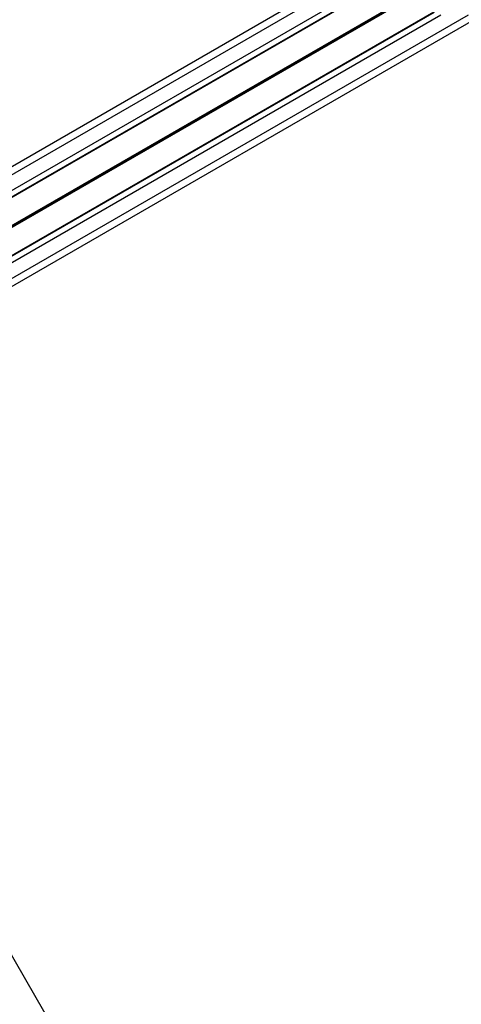
# Model space of a CAD drawing. Units: millimetres. Extents: x 324 to 20260, y 358 to 21127.
# Drawn here: x 14212 to 14403, y 6604 to 7031 of the extents above; entities that cross this region are included whole.
import ezdxf

# ---------------------------------------------------------------- set-up
doc = ezdxf.new("R2010")
doc.units = ezdxf.units.MM
doc.header["$LTSCALE"] = 70

msp = doc.modelspace()

# ---------------------------------------------------------------- linework, layer by layer
at = {"color": 7, "linetype": 'Continuous', "lineweight": 25}
for p, q in [((15876.46, 7930.11), (14077.07, 6891.24)), ((15898.96, 7891.14), (14100.24, 6852.65)), ((14380.35, 7053.21), (14085.35, 6882.89)), ((14380.34, 7052.92), (14085.48, 6882.68)), ((14391.22, 7034.06), (14096.36, 6863.82)), ((14391.49, 7033.93), (14096.49, 6863.61)), ((14254.65, 6545.16), (14165.9, 6698.88))]:
    msp.add_line(p, q, dxfattribs=at)
at = {"color": 8, "linetype": 'Continuous', "lineweight": 25}
for p, q in [((14386.71, 7066.54), (14081.17, 6890.14)), ((14380.81, 7056.32), (14084.12, 6885.03)), ((14382.8, 7042.21), (14090.73, 6873.58)), ((14382.86, 7042.1), (14090.79, 6873.47)), ((14382.93, 7041.98), (14090.86, 6873.36)), ((14383.05, 7041.77), (14090.98, 6873.14)), ((14383.12, 7041.66), (14091.05, 6873.03)), ((14383.18, 7041.55), (14091.11, 6872.92)), ((14394.41, 7032.77), (14097.72, 6861.47)), ((14406.21, 7032.77), (14100.67, 6856.36))]:
    msp.add_line(p, q, dxfattribs=at)

doc.saveas('drawing.dxf')
